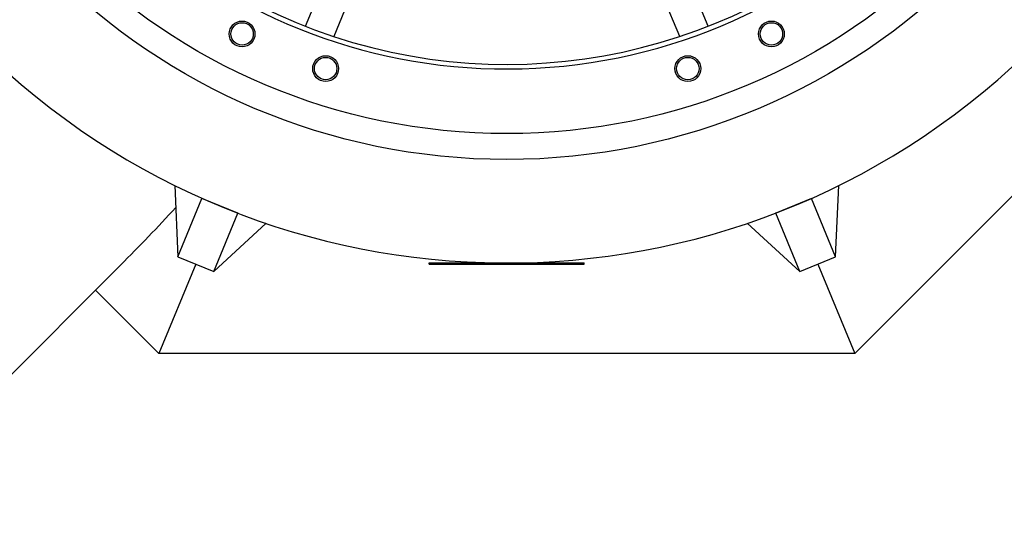
# Model space of a CAD drawing. Units: millimetres. Extents: x 0 to 10503, y 0 to 7427.
# Drawn here: x 1349 to 2111, y 2071 to 2462 of the extents above; entities that cross this region are included whole.
import ezdxf

# ---------------------------------------------------------------- set-up
doc = ezdxf.new("R2010")
doc.units = ezdxf.units.MM
doc.header["$LTSCALE"] = 150
doc.layers.add('Mitat', color=1, linetype='Continuous')
doc.layers.add('Teksti', color=5, linetype='Continuous')
doc.styles.add('ROMANS', font='ROMANS.SHX')
doc.styles.get("Standard").update_dxf_attribs({"font": 'arial.ttf'})
doc.dimstyles.get("Standard").update_dxf_attribs({"dimtxt": 0.18, "dimasz": 0.18, "dimexe": 0.18, "dimexo": 0.0625, "dimgap": 0.09, "dimtad": 0, "dimtih": 1, "dimtoh": 1, "dimdec": 4, "dimzin": 0, "dimdsep": 46, "dimtxsty": 'Standard', "dimcen": 0.09, "dimadec": 0, "dimazin": 0, "dimtfac": 1, "dimtdec": 4, "dimtofl": 0, "dimtmove": 1, "dimatfit": 3, "dimfxl": 0, "dimtolj": 1, "dimtzin": 0, "dimarcsym": 0})

# ---------------------------------------------------------------- blocks, each defined once
blk = doc.blocks.new('*D31')
at = {"layer": 'Defpoints', "color": 0}
for p in [(1627.26, 2854.27), (1726.26, 2854.27), (2772.76, 2854.27), (680.02, 2573.93), (1089.87, 2217.88)]:
    blk.add_point(p, dxfattribs=at)
at = {"layer": 'Mitat', "color": 0, "lineweight": -2}
for p, q in [((1602.26, 2854.27), (618.11, 2854.27)), ((1072.19, 2200.2), (942.68, 2070.69))]:
    blk.add_line(p, q, dxfattribs=at)
blk.add_arc((1726.26, 2854.27), 1083.15, 183.30654, 221.69346, dxfattribs=at)
at = {"layer": 'Mitat', "color": 0}
for points in [[(634.5, 2791.5), (655.33, 2792.1), (643.11, 2854.27)], [(925.03, 2140.97), (909.88, 2126.67), (960.36, 2088.37)]]:
    blk.add_solid(points, dxfattribs=at)
at = {"layer": 'Mitat', "color": 0, "insert": (780.42, 2462.49), "char_height": 68.75, "attachment_point": 5, "rotation": 292.5, "style": 'ROMANS'}
blk.add_mtext('\\A1;45°', dxfattribs=at)

msp = doc.modelspace()

# ---------------------------------------------------------------- linework, layer by layer
for p, q in [((2376.26, 2585.04), (1995.5, 2204.27)), ((1469.39, 2334.26), (1471.8, 2279.14)), ((1980.73, 2279.14), (1983.13, 2334.26)), ((1471.8, 2279.14), (1490.45, 2324.16)), ((1490.45, 2324.16), (1490.4, 2324.4)), ((1518.16, 2312.68), (1490.45, 2324.16)), ((1962.08, 2324.16), (1934.36, 2312.68)), ((1962.13, 2324.4), (1962.08, 2324.16)), ((1980.73, 2279.14), (1962.08, 2324.16)), ((1499.52, 2267.66), (1518.16, 2312.68)), ((1518.37, 2312.81), (1518.16, 2312.68)), ((1934.36, 2312.68), (1934.16, 2312.81)), ((1953.01, 2267.66), (1934.36, 2312.68)), ((1499.52, 2267.66), (1540.19, 2304.93)), ((1912.34, 2304.93), (1953.01, 2267.66)), ((1471.8, 2279.14), (1499.52, 2267.66)), ((1953.01, 2267.66), (1980.73, 2279.14)), ((1236.95, 2082.11), (1427.49, 2272.66)), ((1485.66, 2273.4), (1457.02, 2204.27)), ((1966.87, 2273.4), (1995.5, 2204.27)), ((1457.02, 2204.27), (1408.06, 2253.23)), ((1995.5, 2204.27), (1457.02, 2204.27))]:
    msp.add_line(p, q)
for centre, radius in [((1726.26, 2854.27), 500), ((1726.26, 2854.27), 480), ((1521.47, 2451.33), 10), ((1931.05, 2451.33), 10), ((1521.47, 2451.33), 8.69), ((1931.05, 2451.33), 8.69), ((1586.15, 2424.54), 10), ((1586.15, 2424.54), 8.69), ((1866.38, 2424.54), 10), ((1866.38, 2424.54), 8.69)]:
    msp.add_circle(centre, radius)
for radius, start, end in [(430, 186.67741, 90), (426.47, 186.73288, 316.62644), (580, 226.74737, 315.25263)]:
    msp.add_arc((1726.26, 2854.27), radius, start, end)
msp.add_ellipse((1286.07, 2414.08), major_axis=(388.55, 388.55), ratio=0.36397, start_param=4.712389, end_param=4.824683)
at = {"layer": 'Mitat'}
for p, q in [((1570.47, 2457.27), (1620.72, 2578.59)), ((1882.05, 2457.27), (1831.81, 2578.59)), ((1641.43, 2567.65), (1592.42, 2449.35)), ((1860.1, 2449.35), (1811.1, 2567.65))]:
    msp.add_line(p, q, dxfattribs=at)
at = {"layer": 'Teksti'}
for p, q in [((1666.26, 2274.27), (1786.26, 2274.27)), ((1666.26, 2273.27), (1666.26, 2274.27)), ((1666.26, 2273.27), (1786.26, 2273.27)), ((1696.33, 2275.05), (1696.29, 2274.27)), ((1756.2, 2275.05), (1756.24, 2274.27)), ((1786.26, 2273.27), (1786.26, 2274.27))]:
    msp.add_line(p, q, dxfattribs=at)

# ---------------------------------------------------------------- dimensions: what is measured, and where the dimension line sits
at = {"layer": 'Mitat'}
dim = msp.add_angular_dim_2l(base=(680.02, 2573.93), line1=((1627.26, 2854.27), (2772.76, 2854.27)), line2=((1089.87, 2217.88), (1726.26, 2854.27)), dimstyle='Standard', override={"dimscale": 25, "dimtxt": 2.75, "dimasz": 2.5, "dimexe": 1, "dimexo": 1, "dimgap": 1, "dimtad": 1, "dimtih": 0, "dimtoh": 0, "dimdec": 0, "dimtxsty": 'ROMANS', "dimtdec": 0, "dimtofl": 1, "dimtmove": 0}, dxfattribs=at)
dim.commit()
dim.dimension.update_dxf_attribs({"geometry": '*D31', "text_midpoint": (780.42, 2462.49)})

doc.saveas('drawing.dxf')
